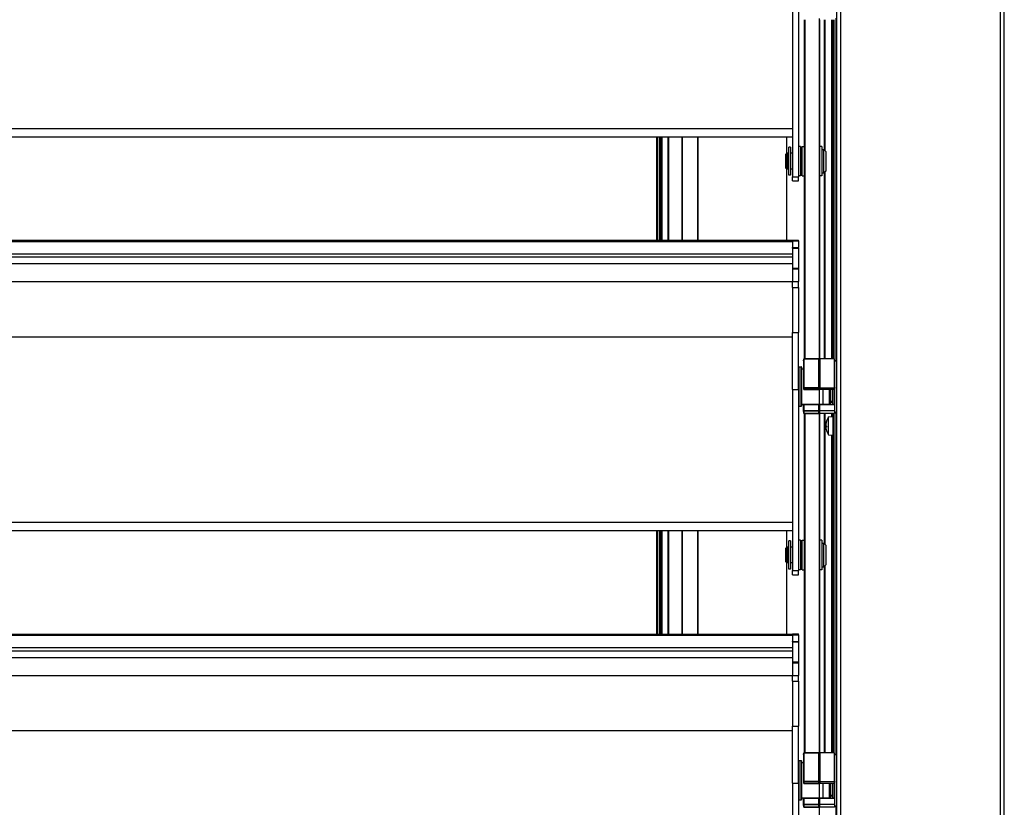
# Model space of a CAD drawing. Units: millimetres. Extents: x 9675 to 101067, y 1134 to 38967.
# Drawn here: x 16273 to 16773, y 12784 to 13184 of the extents above; entities that cross this region are included whole.
import ezdxf

# ---------------------------------------------------------------- set-up
doc = ezdxf.new("R2010")
doc.units = ezdxf.units.MM
doc.layers.add('system', color=120, linetype='Continuous', lineweight=25)

msp = doc.modelspace()

# ---------------------------------------------------------------- linework, layer by layer
at = {"layer": 'system'}
for p, q in [((16687.73, 11795.53), (16687.73, 18399.53)), ((16689.73, 11797.53), (16689.73, 18397.53)), ((16770.73, 11797.53), (16770.73, 18397.53)), ((16772.73, 11795.53), (16772.73, 18399.53)), ((16665.23, 13196.03), (16665.23, 13104.05)), ((16668.23, 13196.03), (16668.23, 13104.05)), ((16671.13, 13183.79), (16671.13, 13011.53)), ((16671.63, 13011.53), (16671.63, 13183.79)), ((16678.63, 13184.42), (16678.63, 13010.9)), ((16679.13, 13011.53), (16679.13, 13183.79)), ((16681.5, 13117.56), (16681.5, 13183.79)), ((16681.79, 13117.27), (16681.79, 13183.79)), ((16684.96, 13183.79), (16684.96, 13011.53)), ((16685.73, 13183.79), (16685.73, 13011.53)), ((16686.23, 13183.79), (16686.23, 13011.53)), ((16687.23, 13184.53), (16687.23, 13010.53)), ((16665.23, 13128.36), (12875.23, 13128.36)), ((16665.23, 13124.12), (12875.23, 13124.12)), ((16596.13, 13124.12), (16596.13, 13071.57)), ((16596.63, 13124.12), (16596.63, 13071.57)), ((16597.63, 13124.12), (16597.63, 13071.57)), ((16598.13, 13124.12), (16598.13, 13071.57)), ((16598.9, 13071.57), (16598.9, 13124.12)), ((16602.07, 13071.57), (16602.07, 13124.12)), ((16602.36, 13071.57), (16602.36, 13124.12)), ((16609.08, 13124.12), (16609.08, 13071.57)), ((16609.18, 13071.57), (16609.18, 13124.12)), ((16617.08, 13124.12), (16617.08, 13071.57)), ((16617.18, 13071.57), (16617.18, 13124.12)), ((16662.18, 13124.12), (16662.18, 13115.88)), ((16662.28, 13115.93), (16662.28, 13124.12)), ((16661.73, 13115.43), (16662.23, 13115.93)), ((16661.73, 13108.43), (16661.73, 13115.43)), ((16662.23, 13115.93), (16662.23, 13107.93)), ((16663.03, 13115.93), (16662.23, 13115.93)), ((16663.03, 13115.93), (16663.03, 13107.93)), ((16663.33, 13115.43), (16663.03, 13115.43)), ((16663.33, 13104.78), (16663.33, 13119.08)), ((16664.23, 13119.08), (16663.33, 13119.08)), ((16664.23, 13119.08), (16664.23, 13104.78)), ((16665.23, 13115.93), (16664.23, 13115.93)), ((16669.23, 13119.43), (16668.23, 13119.43)), ((16669.23, 13119.43), (16668.23, 13119.43)), ((16669.23, 13119.43), (16669.23, 13104.43)), ((16669.23, 13119.43), (16669.23, 13104.43)), ((16670.13, 13119.08), (16669.23, 13119.08)), ((16670.13, 13118.01), (16669.23, 13118.01)), ((16670.13, 13116.15), (16669.23, 13116.15)), ((16670.13, 13115.18), (16669.23, 13115.18)), ((16670.13, 13104.43), (16670.13, 13119.43)), ((16670.13, 13119.43), (16671.13, 13119.43)), ((16680.13, 13119.43), (16679.13, 13119.43)), ((16680.13, 13119.43), (16680.13, 13104.43)), ((16680.13, 13117.93), (16681.13, 13117.93)), ((16681.13, 13105.93), (16681.13, 13117.93)), ((16682.13, 13116.93), (16681.13, 13117.93)), ((16682.13, 13116.93), (16682.13, 13106.93)), ((16661.73, 13108.43), (16662.23, 13107.93)), ((16662.18, 13107.98), (16662.18, 13071.57)), ((16663.03, 13107.93), (16662.23, 13107.93)), ((16662.28, 13071.57), (16662.28, 13107.93)), ((16663.33, 13108.43), (16663.03, 13108.43)), ((16665.23, 13107.93), (16664.23, 13107.93)), ((16670.13, 13108.77), (16669.23, 13108.77)), ((16670.13, 13107.97), (16669.23, 13107.97)), ((16670.13, 13106.12), (16669.23, 13106.12)), ((16680.13, 13105.93), (16681.13, 13105.93)), ((16682.13, 13106.93), (16681.13, 13105.93)), ((16681.5, 13011.53), (16681.5, 13106.3)), ((16681.79, 13011.53), (16681.79, 13106.59)), ((16664.23, 13104.78), (16663.33, 13104.78)), ((16665.23, 13101.93), (16665.23, 13104.05)), ((16665.23, 13104.05), (16668.23, 13104.05)), ((16665.23, 13101.93), (16668.23, 13101.93)), ((16669.23, 13104.43), (16668.23, 13104.43)), ((16669.23, 13104.43), (16668.23, 13104.43)), ((16668.23, 13101.93), (16668.23, 13104.05)), ((16670.13, 13104.78), (16669.23, 13104.78)), ((16670.13, 13104.43), (16671.13, 13104.43)), ((16680.13, 13104.43), (16679.13, 13104.43)), ((16665.23, 13071.57), (12875.23, 13071.57)), ((12875.23, 13071.18), (16665.23, 13071.18)), ((16665.23, 13071.43), (16665.23, 13071.82)), ((16665.23, 13071.82), (16668.23, 13071.82)), ((16665.23, 13071.43), (16665.23, 13068.06)), ((16665.23, 13071.43), (16668.23, 13071.43)), ((16668.23, 13071.43), (16668.23, 13071.82)), ((16668.23, 13071.43), (16668.23, 13068.06)), ((16665.23, 13067.78), (16665.23, 13068.06)), ((16665.23, 13068.06), (16668.23, 13068.06)), ((16665.23, 13067.78), (16665.23, 13064.73)), ((16665.23, 13067.75), (16668.23, 13067.75)), ((16668.23, 13067.75), (16668.23, 13068.06)), ((16668.23, 13067.75), (16668.23, 13057.63)), ((16665.23, 13064.73), (12875.23, 13064.73)), ((16665.23, 13063.12), (12875.23, 13063.12)), ((16665.23, 13064.73), (16665.23, 13063.12)), ((16665.23, 13063.12), (16665.23, 13057.63)), ((16665.23, 13059.77), (12875.23, 13059.77)), ((16665.23, 13057.63), (16665.23, 13057.18)), ((16665.23, 13057.63), (16668.23, 13057.63)), ((16665.23, 13057.18), (16665.23, 13050.76)), ((16665.23, 13057.18), (16668.23, 13057.18)), ((16668.23, 13057.63), (16668.23, 13057.18)), ((16668.23, 13057.18), (16668.23, 13050.76)), ((16665.23, 13050.63), (12875.23, 13050.63)), ((16665.23, 13047.8), (16665.23, 13050.76)), ((16665.23, 13050.76), (16668.23, 13050.76)), ((16668.23, 13047.8), (16668.23, 13050.76)), ((16665.23, 13047.8), (16665.23, 13024.95)), ((16665.23, 13047.8), (16668.23, 13047.8)), ((16668.23, 13047.8), (16668.23, 13024.95)), ((16665.23, 13022.56), (12875.23, 13022.56)), ((16665.23, 12996.03), (16665.23, 13024.95)), ((16665.23, 13024.95), (16668.23, 13024.95)), ((16668.23, 12996.03), (16668.23, 13024.95)), ((16670.73, 13010.53), (16671, 13011.53)), ((16670.73, 13010.53), (16671, 13011.53)), ((16670.73, 13010.53), (16670.73, 12996.94)), ((16670.73, 13010.53), (16670.73, 12996.94)), ((16671, 13011.53), (16671, 12996.9)), ((16678.46, 13011.53), (16671, 13011.53)), ((16671, 13011.53), (16671, 12996.9)), ((16671, 13011.53), (16678.46, 13011.53)), ((16678.46, 12996.9), (16678.46, 13011.53)), ((16678.73, 13010.53), (16678.46, 13011.53)), ((16678.46, 12996.9), (16678.46, 13011.53)), ((16678.73, 13010.53), (16678.46, 13011.53)), ((16678.73, 13010.53), (16679, 13011.53)), ((16678.73, 12996.94), (16678.73, 13010.53)), ((16678.73, 13010.53), (16678.73, 12996.94)), ((16678.73, 12996.94), (16678.73, 13010.53)), ((16679, 13011.53), (16679, 12996.9)), ((16686.46, 13011.53), (16679, 13011.53)), ((16686.46, 12996.9), (16686.46, 13011.53)), ((16686.73, 13010.53), (16686.46, 13011.53)), ((16686.73, 12984.53), (16686.73, 13010.53)), ((16686.73, 13010.53), (16687.73, 13010.53)), ((16686.73, 12996.94), (16686.73, 13010.53)), ((16668.43, 13007.53), (16668.43, 12987.53)), ((16668.43, 13007.53), (16669.53, 13007.53)), ((16668.43, 13007.53), (16668.43, 12987.53)), ((16668.43, 13007.53), (16669.53, 13007.53)), ((16668.43, 13007.53), (16668.43, 12987.53)), ((16668.43, 13007.53), (16669.53, 13007.53)), ((16669.53, 12987.53), (16669.53, 13007.53)), ((16669.53, 12987.53), (16669.53, 13007.53)), ((16669.53, 12987.53), (16669.53, 13007.53)), ((16669.73, 13007.33), (16669.73, 12987.73)), ((16669.73, 13007.33), (16669.73, 12987.73)), ((16669.73, 13007.33), (16669.73, 12987.73)), ((16669.73, 13006.53), (16670.73, 13006.53)), ((16669.73, 13006.53), (16670.73, 13006.53)), ((16669.73, 13006.53), (16670.73, 13006.53)), ((16665.23, 12996.03), (16665.23, 12904.05)), ((16665.23, 12996.03), (16668.23, 12996.03)), ((16668.23, 12996.03), (16668.23, 12904.05)), ((16671, 12996.9), (16670.73, 12996.94)), ((16670.73, 12996.94), (16671, 12995.94)), ((16670.73, 12996.94), (16671, 12996.9)), ((16670.73, 12996.94), (16671, 12995.94)), ((16671, 12996.9), (16678.46, 12996.9)), ((16671, 12996.9), (16671, 12995.94)), ((16671, 12995.94), (16671, 12996.9)), ((16678.46, 12996.9), (16671, 12996.9)), ((16678.46, 12995.94), (16671, 12995.94)), ((16671, 12995.94), (16678.46, 12995.94)), ((16678.73, 12996.94), (16678.46, 12996.9)), ((16678.73, 12996.94), (16678.46, 12995.94)), ((16678.46, 12996.9), (16678.73, 12996.94)), ((16678.73, 12996.94), (16678.46, 12995.94)), ((16678.46, 12995.94), (16678.46, 12996.9)), ((16678.46, 12996.9), (16678.46, 12995.94)), ((16678.73, 12996.94), (16678.73, 12988.53)), ((16678.73, 12996.94), (16678.73, 12988.53)), ((16679, 12996.9), (16678.73, 12996.94)), ((16678.73, 12996.94), (16679, 12995.94)), ((16679, 12996.9), (16686.46, 12996.9)), ((16679, 12996.9), (16679, 12995.94)), ((16686.46, 12995.94), (16679, 12995.94)), ((16680.73, 12988.53), (16680.73, 12995.94)), ((16680.73, 12988.53), (16680.73, 12995.94)), ((16683.73, 12995.94), (16683.73, 12988.53)), ((16683.73, 12995.94), (16683.73, 12988.53)), ((16684.53, 12995.94), (16684.53, 12988.53)), ((16685.73, 12988.53), (16685.73, 12995.94)), ((16685.73, 12988.53), (16685.73, 12995.94)), ((16686.73, 12996.94), (16686.46, 12996.9)), ((16686.73, 12996.94), (16686.46, 12995.94)), ((16686.46, 12995.94), (16686.46, 12996.9)), ((16686.53, 12988.53), (16686.53, 12996.2)), ((16684.53, 12990.03), (16685.73, 12990.03)), ((16684.53, 12990.03), (16685.73, 12990.03)), ((16684.53, 12990.03), (16685.73, 12990.03)), ((16668.43, 12987.53), (16669.53, 12987.53)), ((16668.43, 12987.53), (16669.53, 12987.53)), ((16668.43, 12987.53), (16669.53, 12987.53)), ((16669.73, 12988.53), (16678.73, 12988.53)), ((16669.73, 12988.53), (16678.73, 12988.53)), ((16669.73, 12988.53), (16684.53, 12988.53)), ((16670.73, 12988.53), (16670.73, 12984.79)), ((16670.73, 12984.79), (16670.73, 12988.53)), ((16671, 12985.18), (16670.73, 12984.79)), ((16670.73, 12984.79), (16671, 12985.18)), ((16671, 12985.18), (16671, 12988.39)), ((16671, 12988.39), (16678.46, 12988.39)), ((16678.46, 12988.39), (16671, 12988.39)), ((16671, 12988.39), (16671, 12985.18)), ((16678.46, 12985.18), (16671, 12985.18)), ((16671, 12983.79), (16671, 12985.18)), ((16671, 12985.18), (16678.46, 12985.18)), ((16671, 12985.18), (16671, 12983.79)), ((16678.46, 12988.39), (16678.46, 12985.18)), ((16678.46, 12985.18), (16678.46, 12988.39)), ((16678.73, 12984.79), (16678.46, 12985.18)), ((16678.46, 12985.18), (16678.46, 12983.79)), ((16678.46, 12983.79), (16678.46, 12985.18)), ((16678.46, 12985.18), (16678.73, 12984.79)), ((16678.73, 12984.79), (16678.73, 12988.53)), ((16678.73, 12988.53), (16678.73, 12984.79)), ((16678.73, 12988.53), (16678.73, 12984.79)), ((16679, 12985.18), (16678.73, 12984.79)), ((16679, 12985.18), (16679, 12988.39)), ((16679, 12988.39), (16686.46, 12988.39)), ((16686.46, 12985.18), (16679, 12985.18)), ((16679, 12983.79), (16679, 12985.18)), ((16680.73, 12988.53), (16683.73, 12988.53)), ((16680.73, 12988.53), (16683.73, 12988.53)), ((16685.73, 12989.4), (16684.53, 12989.4)), ((16685.73, 12988.53), (16686.73, 12988.53)), ((16685.73, 12988.53), (16686.73, 12988.53)), ((16686.46, 12988.39), (16686.46, 12985.18)), ((16686.73, 12984.79), (16686.46, 12985.18)), ((16686.46, 12985.18), (16686.46, 12983.79)), ((16686.53, 12988.53), (16686.73, 12988.53)), ((16670.73, 12984.79), (16671, 12983.79)), ((16670.73, 12984.79), (16671, 12983.79)), ((16678.46, 12983.79), (16671, 12983.79)), ((16671, 12983.79), (16678.46, 12983.79)), ((16671.13, 12983.79), (16671.13, 12811.53)), ((16671.63, 12811.53), (16671.63, 12983.79)), ((16678.73, 12984.79), (16678.46, 12983.79)), ((16678.73, 12984.79), (16678.46, 12983.79)), ((16678.63, 12984.42), (16678.63, 12810.9)), ((16678.73, 12984.79), (16679, 12983.79)), ((16686.46, 12983.79), (16679, 12983.79)), ((16679.13, 12811.53), (16679.13, 12983.79)), ((16681.5, 12917.56), (16681.5, 12983.79)), ((16681.79, 12917.27), (16681.79, 12983.79)), ((16683.45, 12982.08), (16685.73, 12982.28)), ((16683.45, 12972.98), (16683.45, 12982.08)), ((16684.96, 12983.79), (16684.96, 12982.21)), ((16685.73, 12983.79), (16685.73, 12811.53)), ((16686.23, 12983.79), (16686.23, 12811.53)), ((16686.73, 12984.79), (16686.46, 12983.79)), ((16686.73, 12984.53), (16687.73, 12984.53)), ((16687.23, 12984.53), (16687.23, 12810.53)), ((16682.07, 12978.34), (16682.09, 12978.34)), ((16682.07, 12977.26), (16682.39, 12977.29)), ((16682.07, 12976.99), (16682.39, 12977.02)), ((16682.07, 12976.99), (16682.39, 12977.02)), ((16682.39, 12979.92), (16682.39, 12979.81)), ((16682.39, 12979.88), (16682.39, 12979.79)), ((16682.39, 12977.41), (16682.39, 12976.81)), ((16682.39, 12977.4), (16682.39, 12976.81)), ((16683.45, 12972.98), (16685.73, 12972.78)), ((16684.96, 12972.85), (16684.96, 12811.53)), ((16665.23, 12928.36), (12875.23, 12928.36)), ((16665.23, 12924.12), (12875.23, 12924.12)), ((16596.13, 12924.12), (16596.13, 12871.57)), ((16596.63, 12924.12), (16596.63, 12871.57)), ((16597.63, 12924.12), (16597.63, 12871.57)), ((16598.13, 12924.12), (16598.13, 12871.57)), ((16598.9, 12871.57), (16598.9, 12924.12)), ((16602.07, 12871.57), (16602.07, 12924.12)), ((16602.36, 12871.57), (16602.36, 12924.12)), ((16609.08, 12924.12), (16609.08, 12871.57)), ((16609.18, 12871.57), (16609.18, 12924.12)), ((16617.08, 12924.12), (16617.08, 12871.57)), ((16617.18, 12871.57), (16617.18, 12924.12)), ((16662.18, 12924.12), (16662.18, 12915.88)), ((16662.28, 12915.93), (16662.28, 12924.12)), ((16661.73, 12915.43), (16662.23, 12915.93)), ((16661.73, 12908.43), (16661.73, 12915.43)), ((16662.23, 12915.93), (16662.23, 12907.93)), ((16663.03, 12915.93), (16662.23, 12915.93)), ((16663.03, 12915.93), (16663.03, 12907.93)), ((16663.33, 12915.43), (16663.03, 12915.43)), ((16663.33, 12904.78), (16663.33, 12919.08)), ((16664.23, 12919.08), (16663.33, 12919.08)), ((16664.23, 12919.08), (16664.23, 12904.78)), ((16665.23, 12915.93), (16664.23, 12915.93)), ((16669.23, 12919.43), (16668.23, 12919.43)), ((16669.23, 12919.43), (16668.23, 12919.43)), ((16669.23, 12919.43), (16669.23, 12904.43)), ((16669.23, 12919.43), (16669.23, 12904.43)), ((16670.13, 12919.08), (16669.23, 12919.08)), ((16670.13, 12918.01), (16669.23, 12918.01)), ((16670.13, 12916.15), (16669.23, 12916.15)), ((16670.13, 12915.18), (16669.23, 12915.18)), ((16670.13, 12904.43), (16670.13, 12919.43)), ((16670.13, 12919.43), (16671.13, 12919.43)), ((16680.13, 12919.43), (16679.13, 12919.43)), ((16680.13, 12919.43), (16680.13, 12904.43)), ((16680.13, 12917.93), (16681.13, 12917.93)), ((16681.13, 12905.93), (16681.13, 12917.93)), ((16682.13, 12916.93), (16681.13, 12917.93)), ((16682.13, 12916.93), (16682.13, 12906.93)), ((16661.73, 12908.43), (16662.23, 12907.93)), ((16662.18, 12907.98), (16662.18, 12871.57)), ((16663.03, 12907.93), (16662.23, 12907.93)), ((16662.28, 12871.57), (16662.28, 12907.93)), ((16663.33, 12908.43), (16663.03, 12908.43)), ((16665.23, 12907.93), (16664.23, 12907.93)), ((16670.13, 12908.77), (16669.23, 12908.77)), ((16670.13, 12907.97), (16669.23, 12907.97)), ((16670.13, 12906.12), (16669.23, 12906.12)), ((16680.13, 12905.93), (16681.13, 12905.93)), ((16682.13, 12906.93), (16681.13, 12905.93)), ((16681.5, 12811.53), (16681.5, 12906.3)), ((16681.79, 12811.53), (16681.79, 12906.59)), ((16664.23, 12904.78), (16663.33, 12904.78)), ((16665.23, 12901.93), (16665.23, 12904.05)), ((16665.23, 12904.05), (16668.23, 12904.05)), ((16665.23, 12901.93), (16668.23, 12901.93)), ((16669.23, 12904.43), (16668.23, 12904.43)), ((16669.23, 12904.43), (16668.23, 12904.43)), ((16668.23, 12901.93), (16668.23, 12904.05)), ((16670.13, 12904.78), (16669.23, 12904.78)), ((16670.13, 12904.43), (16671.13, 12904.43)), ((16680.13, 12904.43), (16679.13, 12904.43)), ((16665.23, 12871.57), (12875.23, 12871.57)), ((12875.23, 12871.18), (16665.23, 12871.18)), ((16665.23, 12871.43), (16665.23, 12871.82)), ((16665.23, 12871.82), (16668.23, 12871.82)), ((16665.23, 12871.43), (16665.23, 12868.06)), ((16665.23, 12871.43), (16668.23, 12871.43)), ((16668.23, 12871.43), (16668.23, 12871.82)), ((16668.23, 12871.43), (16668.23, 12868.06)), ((16665.23, 12867.78), (16665.23, 12868.06)), ((16665.23, 12868.06), (16668.23, 12868.06)), ((16665.23, 12867.78), (16665.23, 12864.73)), ((16665.23, 12867.75), (16668.23, 12867.75)), ((16668.23, 12867.75), (16668.23, 12868.06)), ((16668.23, 12867.75), (16668.23, 12857.63)), ((16665.23, 12864.73), (12875.23, 12864.73)), ((16665.23, 12863.12), (12875.23, 12863.12)), ((16665.23, 12864.73), (16665.23, 12863.12)), ((16665.23, 12863.12), (16665.23, 12857.63)), ((16665.23, 12859.77), (12875.23, 12859.77)), ((16665.23, 12857.63), (16665.23, 12857.18)), ((16665.23, 12857.63), (16668.23, 12857.63)), ((16665.23, 12857.18), (16665.23, 12850.76)), ((16665.23, 12857.18), (16668.23, 12857.18)), ((16668.23, 12857.63), (16668.23, 12857.18)), ((16668.23, 12857.18), (16668.23, 12850.76)), ((16665.23, 12850.63), (12875.23, 12850.63)), ((16665.23, 12847.8), (16665.23, 12850.76)), ((16665.23, 12850.76), (16668.23, 12850.76)), ((16668.23, 12847.8), (16668.23, 12850.76)), ((16665.23, 12847.8), (16665.23, 12824.95)), ((16665.23, 12847.8), (16668.23, 12847.8)), ((16668.23, 12847.8), (16668.23, 12824.95)), ((16665.23, 12822.56), (12875.23, 12822.56)), ((16665.23, 12796.03), (16665.23, 12824.95)), ((16665.23, 12824.95), (16668.23, 12824.95)), ((16668.23, 12796.03), (16668.23, 12824.95)), ((16670.73, 12810.53), (16671, 12811.53)), ((16670.73, 12810.53), (16671, 12811.53)), ((16670.73, 12810.53), (16670.73, 12796.94)), ((16670.73, 12810.53), (16670.73, 12796.94)), ((16671, 12811.53), (16671, 12796.9)), ((16678.46, 12811.53), (16671, 12811.53)), ((16671, 12811.53), (16671, 12796.9)), ((16671, 12811.53), (16678.46, 12811.53)), ((16678.46, 12796.9), (16678.46, 12811.53)), ((16678.73, 12810.53), (16678.46, 12811.53)), ((16678.46, 12796.9), (16678.46, 12811.53)), ((16678.73, 12810.53), (16678.46, 12811.53)), ((16678.73, 12810.53), (16679, 12811.53)), ((16678.73, 12796.94), (16678.73, 12810.53)), ((16678.73, 12810.53), (16678.73, 12796.94)), ((16678.73, 12796.94), (16678.73, 12810.53)), ((16679, 12811.53), (16679, 12796.9)), ((16686.46, 12811.53), (16679, 12811.53)), ((16686.46, 12796.9), (16686.46, 12811.53)), ((16686.73, 12810.53), (16686.46, 12811.53)), ((16686.73, 12784.53), (16686.73, 12810.53)), ((16686.73, 12810.53), (16687.73, 12810.53)), ((16686.73, 12796.94), (16686.73, 12810.53)), ((16668.43, 12807.53), (16668.43, 12787.53)), ((16668.43, 12807.53), (16669.53, 12807.53)), ((16668.43, 12807.53), (16668.43, 12787.53)), ((16668.43, 12807.53), (16669.53, 12807.53)), ((16668.43, 12807.53), (16668.43, 12787.53)), ((16668.43, 12807.53), (16669.53, 12807.53)), ((16669.53, 12787.53), (16669.53, 12807.53)), ((16669.53, 12787.53), (16669.53, 12807.53)), ((16669.53, 12787.53), (16669.53, 12807.53)), ((16669.73, 12807.33), (16669.73, 12787.73)), ((16669.73, 12807.33), (16669.73, 12787.73)), ((16669.73, 12807.33), (16669.73, 12787.73)), ((16669.73, 12806.53), (16670.73, 12806.53)), ((16669.73, 12806.53), (16670.73, 12806.53)), ((16669.73, 12806.53), (16670.73, 12806.53)), ((16665.23, 12796.03), (16665.23, 12704.05)), ((16665.23, 12796.03), (16668.23, 12796.03)), ((16668.23, 12796.03), (16668.23, 12704.05)), ((16671, 12796.9), (16670.73, 12796.94)), ((16670.73, 12796.94), (16671, 12795.94)), ((16670.73, 12796.94), (16671, 12796.9)), ((16670.73, 12796.94), (16671, 12795.94)), ((16671, 12796.9), (16678.46, 12796.9)), ((16671, 12796.9), (16671, 12795.94)), ((16671, 12795.94), (16671, 12796.9)), ((16678.46, 12796.9), (16671, 12796.9)), ((16678.46, 12795.94), (16671, 12795.94)), ((16671, 12795.94), (16678.46, 12795.94)), ((16678.73, 12796.94), (16678.46, 12796.9)), ((16678.73, 12796.94), (16678.46, 12795.94)), ((16678.46, 12796.9), (16678.73, 12796.94)), ((16678.73, 12796.94), (16678.46, 12795.94)), ((16678.46, 12795.94), (16678.46, 12796.9)), ((16678.46, 12796.9), (16678.46, 12795.94)), ((16678.73, 12796.94), (16678.73, 12788.53)), ((16678.73, 12796.94), (16678.73, 12788.53)), ((16679, 12796.9), (16678.73, 12796.94)), ((16678.73, 12796.94), (16679, 12795.94)), ((16679, 12796.9), (16686.46, 12796.9)), ((16679, 12796.9), (16679, 12795.94)), ((16686.46, 12795.94), (16679, 12795.94)), ((16680.73, 12788.53), (16680.73, 12795.94)), ((16680.73, 12788.53), (16680.73, 12795.94)), ((16683.73, 12795.94), (16683.73, 12788.53)), ((16683.73, 12795.94), (16683.73, 12788.53)), ((16684.53, 12795.94), (16684.53, 12788.53)), ((16685.73, 12788.53), (16685.73, 12795.94)), ((16685.73, 12788.53), (16685.73, 12795.94)), ((16686.73, 12796.94), (16686.46, 12796.9)), ((16686.73, 12796.94), (16686.46, 12795.94)), ((16686.46, 12795.94), (16686.46, 12796.9)), ((16686.53, 12788.53), (16686.53, 12796.2)), ((16684.53, 12790.03), (16685.73, 12790.03)), ((16684.53, 12790.03), (16685.73, 12790.03)), ((16684.53, 12790.03), (16685.73, 12790.03)), ((16668.43, 12787.53), (16669.53, 12787.53)), ((16668.43, 12787.53), (16669.53, 12787.53)), ((16668.43, 12787.53), (16669.53, 12787.53)), ((16669.73, 12788.53), (16678.73, 12788.53)), ((16669.73, 12788.53), (16678.73, 12788.53)), ((16669.73, 12788.53), (16684.53, 12788.53)), ((16670.73, 12788.53), (16670.73, 12784.79)), ((16670.73, 12784.79), (16670.73, 12788.53)), ((16671, 12785.18), (16670.73, 12784.79)), ((16670.73, 12784.79), (16671, 12785.18)), ((16671, 12785.18), (16671, 12788.39)), ((16671, 12788.39), (16678.46, 12788.39)), ((16678.46, 12788.39), (16671, 12788.39)), ((16671, 12788.39), (16671, 12785.18)), ((16678.46, 12785.18), (16671, 12785.18)), ((16671, 12783.79), (16671, 12785.18)), ((16671, 12785.18), (16678.46, 12785.18)), ((16671, 12785.18), (16671, 12783.79)), ((16678.46, 12788.39), (16678.46, 12785.18)), ((16678.46, 12785.18), (16678.46, 12788.39)), ((16678.73, 12784.79), (16678.46, 12785.18)), ((16678.46, 12785.18), (16678.46, 12783.79)), ((16678.46, 12783.79), (16678.46, 12785.18)), ((16678.46, 12785.18), (16678.73, 12784.79)), ((16678.73, 12784.79), (16678.73, 12788.53)), ((16678.73, 12788.53), (16678.73, 12784.79)), ((16678.73, 12788.53), (16678.73, 12784.79)), ((16679, 12785.18), (16678.73, 12784.79)), ((16679, 12785.18), (16679, 12788.39)), ((16679, 12788.39), (16686.46, 12788.39)), ((16686.46, 12785.18), (16679, 12785.18)), ((16679, 12783.79), (16679, 12785.18)), ((16680.73, 12788.53), (16683.73, 12788.53)), ((16680.73, 12788.53), (16683.73, 12788.53)), ((16685.73, 12789.4), (16684.53, 12789.4)), ((16685.73, 12788.53), (16686.73, 12788.53)), ((16685.73, 12788.53), (16686.73, 12788.53)), ((16686.46, 12788.39), (16686.46, 12785.18)), ((16686.73, 12784.79), (16686.46, 12785.18)), ((16686.46, 12785.18), (16686.46, 12783.79)), ((16686.53, 12788.53), (16686.73, 12788.53)), ((16670.73, 12784.79), (16671, 12783.79)), ((16670.73, 12784.79), (16671, 12783.79)), ((16678.46, 12783.79), (16671, 12783.79)), ((16671, 12783.79), (16678.46, 12783.79)), ((16678.73, 12784.79), (16678.46, 12783.79)), ((16678.73, 12784.79), (16678.46, 12783.79)), ((16678.63, 12784.42), (16678.63, 12610.9)), ((16678.73, 12784.79), (16679, 12783.79)), ((16686.46, 12783.79), (16679, 12783.79)), ((16686.73, 12784.79), (16686.46, 12783.79)), ((16686.73, 12784.53), (16687.73, 12784.53)), ((16687.23, 12784.53), (16687.23, 12610.53))]:
    msp.add_line(p, q, dxfattribs=at)
for centre, radius, start, end in [((16668.43, 13007.33), 0.2, 90, 180), ((16668.43, 13007.33), 0.2, 90, 180), ((16668.43, 13007.33), 0.2, 90, 180), ((16669.53, 13007.33), 0.2, 0, 90), ((16669.53, 13007.33), 0.2, 0, 90), ((16669.53, 13007.33), 0.2, 0, 90), ((16668.43, 12987.73), 0.2, 180, 270), ((16668.43, 12987.73), 0.2, 180, 270), ((16668.43, 12987.73), 0.2, 180, 270), ((16669.53, 12987.73), 0.2, 270, 0), ((16669.53, 12987.73), 0.2, 270, 0), ((16669.53, 12987.73), 0.2, 270, 0), ((16690.03, 12977.53), 8, 145.3321, 166.3059), ((16690.03, 12977.53), 8, 193.6941, 214.6679), ((16668.43, 12807.33), 0.2, 90, 180), ((16668.43, 12807.33), 0.2, 90, 180), ((16668.43, 12807.33), 0.2, 90, 180), ((16669.53, 12807.33), 0.2, 0, 90), ((16669.53, 12807.33), 0.2, 0, 90), ((16669.53, 12807.33), 0.2, 0, 90), ((16668.43, 12787.73), 0.2, 180, 270), ((16668.43, 12787.73), 0.2, 180, 270), ((16668.43, 12787.73), 0.2, 180, 270), ((16669.53, 12787.73), 0.2, 270, 0), ((16669.53, 12787.73), 0.2, 270, 0), ((16669.53, 12787.73), 0.2, 270, 0)]:
    msp.add_arc(centre, radius, start, end, dxfattribs=at)
for centre, major_axis, ratio, start_param, end_param in [((16670.46, 12987.6), (0.22, 2), 0.243805, 5.140967, 5.221529), ((16670.46, 12987.6), (0.22, 2), 0.243805, 5.140967, 5.221529), ((16679, 12987.6), (-0.22, 2), 0.243805, 1.061656, 1.142219), ((16679, 12987.6), (-0.22, 2), 0.243805, 1.061656, 1.142219), ((16678.46, 12987.6), (0.22, 2), 0.243805, 5.140967, 5.221529), ((16687, 12987.6), (-0.22, 2), 0.243805, 1.061656, 1.142219), ((16690.01, 12977.48), (-7.48, 2.84), 0.969396, 0.053941, 0.261804), ((16690.01, 12977.56), (6.6, 4.52), 0.988036, 2.247809, 2.455672), ((16690.01, 12977.3), (-7.96, 0.72), 0.229511, 0.111556, 0.319419), ((16690.01, 12977.77), (-7.96, -0.72), 0.229511, 6.029988, 6.171629), ((16690.01, 12977.77), (-7.97, -0.7), 0.127233, 0.079702, 0.287565), ((16690.01, 12977.59), (-7.48, -2.84), 0.969396, 6.021381, 6.163022), ((16670.46, 12787.6), (0.22, 2), 0.243805, 5.140967, 5.221529), ((16670.46, 12787.6), (0.22, 2), 0.243805, 5.140967, 5.221529), ((16679, 12787.6), (-0.22, 2), 0.243805, 1.061656, 1.142219), ((16679, 12787.6), (-0.22, 2), 0.243805, 1.061656, 1.142219), ((16678.46, 12787.6), (0.22, 2), 0.243805, 5.140967, 5.221529), ((16687, 12787.6), (-0.22, 2), 0.243805, 1.061656, 1.142219)]:
    msp.add_ellipse(centre, major_axis=major_axis, ratio=ratio, start_param=start_param, end_param=end_param, dxfattribs=at)
for points, knots in [([(16682.07, 12978.34), (16682.07, 12978.3), (16682.07, 12978.26), (16682.06, 12978.18), (16682.06, 12978.15), (16682.06, 12978.1), (16682.06, 12978.09), (16682.07, 12978.08)], [0, 0, 0, 0, 0.01331549, 0.01331549, 0.02663099, 0.02663099, 0.03854717, 0.03854717, 0.03854717, 0.03854717]), ([(16682.07, 12977.8), (16682.07, 12977.81), (16682.07, 12977.83), (16682.06, 12977.89), (16682.06, 12977.93), (16682.06, 12978), (16682.06, 12978.05), (16682.07, 12978.13), (16682.07, 12978.16), (16682.07, 12978.19)], [0, 0, 0, 0, 0.01331549, 0.01331549, 0.02663099, 0.02663099, 0.03996714, 0.03996714, 0.04965056, 0.04965056, 0.04965056, 0.04965056]), ([(16682.07, 12977.26), (16682.07, 12977.25), (16682.07, 12977.23), (16682.06, 12977.17), (16682.06, 12977.14), (16682.06, 12977.07), (16682.06, 12977.03), (16682.07, 12976.99)], [0, 0, 0, 0, 0.01331549, 0.01331549, 0.02663099, 0.02663099, 0.03854717, 0.03854717, 0.03854717, 0.03854717]), ([(16682.07, 12976.72), (16682.07, 12976.76), (16682.07, 12976.81), (16682.06, 12976.88), (16682.06, 12976.92), (16682.06, 12976.96), (16682.06, 12976.98), (16682.07, 12976.99), (16682.07, 12976.99), (16682.07, 12976.99)], [0, 0, 0, 0, 0.01331549, 0.01331549, 0.02663099, 0.02663099, 0.03996714, 0.03996714, 0.04965056, 0.04965056, 0.04965056, 0.04965056])]:
    msp.add_open_spline(points, degree=3, knots=knots, dxfattribs=at)
for points in [[(16682.39, 12979.88), (16682.39, 12979.89), (16682.39, 12979.91), (16682.39, 12979.92)], [(16682.39, 12976.81), (16682.39, 12976.81), (16682.39, 12976.81), (16682.39, 12976.81)]]:
    msp.add_open_spline(points, degree=3, dxfattribs=at)

doc.saveas('drawing.dxf')
